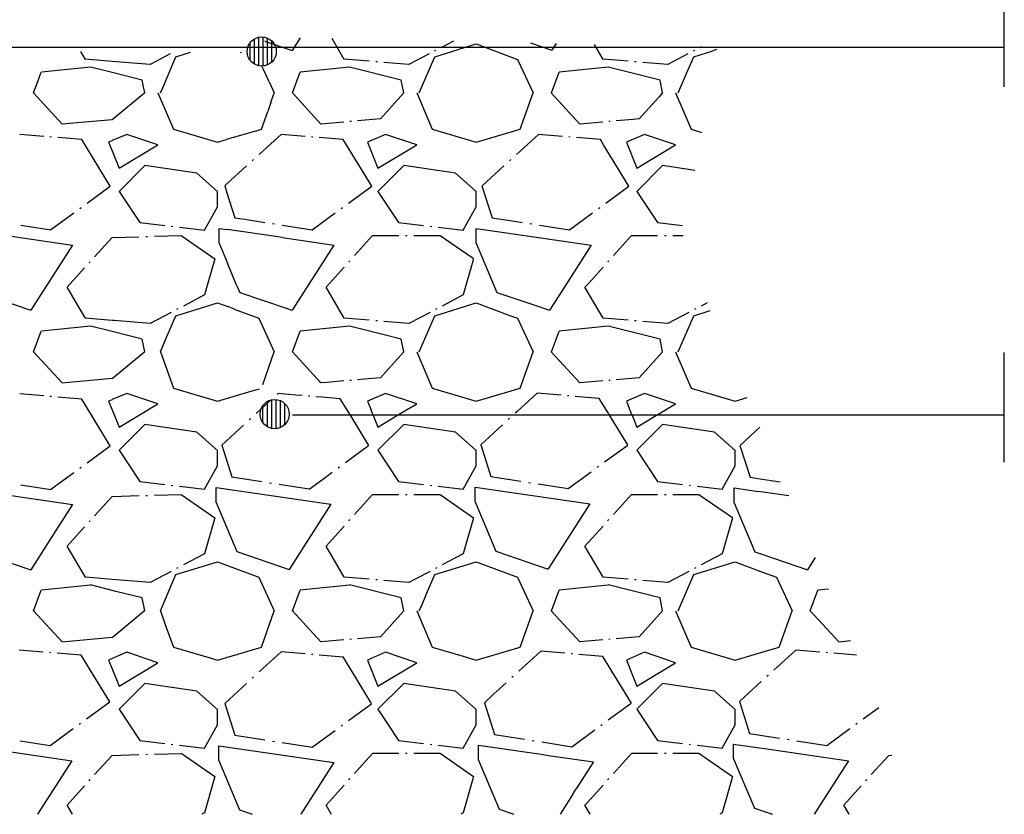
# Model space of a CAD drawing. Units: inches. Extents: x -41.4 to 48.6, y -26 to 38.
# Drawn here: x 16.3 to 25.8, y 3.2 to 10.9 of the extents above; entities that cross this region are included whole.
import ezdxf

# ---------------------------------------------------------------- set-up
doc = ezdxf.new("R2010")
doc.units = ezdxf.units.IN
doc.header["$MEASUREMENT"] = 0
doc.linetypes.add('Solid', pattern=[0])
doc.layers.add('SPPAINT', color=7, linetype='Continuous')
doc.layers.add('SPSHAPE_OUTLINE', color=7, linetype='Continuous')

# ---------------------------------------------------------------- blocks, each defined once
blk = doc.blocks.new('SP23')
at = {"layer": 'SPSHAPE_OUTLINE', "color": 1, "linetype": 'Solid', "ltscale": 96}
blk.add_line((9.7195, 10.6555), (23.0066, 10.6555), dxfattribs=at)
blk = doc.blocks.new('SP156')
at = {"layer": 'SPSHAPE_OUTLINE', "color": 2, "linetype": 'Solid', "ltscale": 96}
blk.add_line((18.5381, 10.4906), (18.5381, 10.7352), dxfattribs=at)
blk = doc.blocks.new('SP157')
at = {"layer": 'SPSHAPE_OUTLINE', "color": 2, "linetype": 'Solid', "ltscale": 96}
blk.add_line((18.5805, 10.4756), (18.5805, 10.7502), dxfattribs=at)
blk = doc.blocks.new('SP158')
at = {"layer": 'SPSHAPE_OUTLINE', "color": 2, "linetype": 'Solid', "ltscale": 96}
blk.add_line((18.6228, 10.4737), (18.6228, 10.7522), dxfattribs=at)
blk = doc.blocks.new('SP159')
at = {"layer": 'SPSHAPE_OUTLINE', "color": 2, "linetype": 'Solid', "ltscale": 96}
blk.add_line((18.6651, 10.485), (18.6651, 10.7409), dxfattribs=at)
blk = doc.blocks.new('SP160')
at = {"layer": 'SPSHAPE_OUTLINE', "color": 2, "linetype": 'Solid', "ltscale": 96}
blk.add_line((18.7074, 10.5125), (18.7074, 10.7136), dxfattribs=at)
blk = doc.blocks.new('SP161')
at = {"layer": 'SPSHAPE_OUTLINE', "color": 2, "linetype": 'Solid', "ltscale": 96}
blk.add_line((18.4958, 10.5303), (18.4958, 10.6956), dxfattribs=at)
blk = doc.blocks.new('SP162')
at = {"layer": 'SPSHAPE_OUTLINE', "color": 2, "linetype": 'Solid', "ltscale": 96}
blk.add_line((18.6631, 6.9906), (18.6631, 7.2352), dxfattribs=at)
blk = doc.blocks.new('SP163')
at = {"layer": 'SPSHAPE_OUTLINE', "color": 2, "linetype": 'Solid', "ltscale": 96}
blk.add_line((18.7055, 6.9756), (18.7055, 7.2502), dxfattribs=at)
blk = doc.blocks.new('SP164')
at = {"layer": 'SPSHAPE_OUTLINE', "color": 2, "linetype": 'Solid', "ltscale": 96}
blk.add_line((18.7478, 6.9737), (18.7478, 7.2522), dxfattribs=at)
blk = doc.blocks.new('SP165')
at = {"layer": 'SPSHAPE_OUTLINE', "color": 2, "linetype": 'Solid', "ltscale": 96}
blk.add_line((18.7901, 6.985), (18.7901, 7.2409), dxfattribs=at)
blk = doc.blocks.new('SP166')
at = {"layer": 'SPSHAPE_OUTLINE', "color": 2, "linetype": 'Solid', "ltscale": 96}
blk.add_line((18.8324, 7.0125), (18.8324, 7.2136), dxfattribs=at)
blk = doc.blocks.new('SP167')
at = {"layer": 'SPSHAPE_OUTLINE', "color": 2, "linetype": 'Solid', "ltscale": 96}
blk.add_line((18.6208, 7.0303), (18.6208, 7.1956), dxfattribs=at)
blk = doc.blocks.new('SP168')
at = {"layer": 'SPSHAPE_OUTLINE', "color": 2, "linetype": 'Solid', "ltscale": 96}
blk.add_line((25.78, 10.6531), (18.78, 10.6531), dxfattribs=at)
blk = doc.blocks.new('SP169')
at = {"layer": 'SPSHAPE_OUTLINE', "color": 2, "linetype": 'Solid', "ltscale": 96}
blk.add_line((25.78, 7.1014), (18.905, 7.1014), dxfattribs=at)
blk = doc.blocks.new('SP170')
at = {"layer": 'SPSHAPE_OUTLINE', "color": 2, "linetype": 'Solid', "ltscale": 96}
blk.add_line((25.78, 10.2736), (25.78, 11.3319), dxfattribs=at)
blk = doc.blocks.new('SP171')
at = {"layer": 'SPSHAPE_OUTLINE', "color": 2, "linetype": 'Solid', "ltscale": 96}
blk.add_line((25.78, 6.6486), (25.78, 7.7069), dxfattribs=at)
blk = doc.blocks.new('SP336')
at = {"layer": 'SPSHAPE_OUTLINE', "color": 2, "linetype": 'Solid'}
blk.add_circle((18.6088, 10.6129), 0.141, dxfattribs=at)
blk = doc.blocks.new('SP337')
at = {"layer": 'SPSHAPE_OUTLINE', "color": 2, "linetype": 'Solid'}
blk.add_circle((18.7338, 7.1129), 0.141, dxfattribs=at)
blk = doc.blocks.new('SP350')
at = {"layer": 'SPPAINT', "color": 9, "linetype": 'Solid'}
for p, q in [((18.9811, 10.7458), (18.9021, 10.6228)), ((18.6469, 10.7094), (18.6403, 10.7116)), ((18.6469, 10.7094), (18.9016, 10.6225)), ((19.4058, 10.5376), (19.2881, 10.7389)), ((20.2808, 10.5627), (20.6804, 10.6877)), ((20.4594, 10.7126), (20.3374, 10.6486)), ((20.6804, 10.6877), (21.0802, 10.5376)), ((21.2032, 10.6961), (21.4092, 10.6257)), ((21.4513, 10.6905), (21.4099, 10.626)), ((21.9058, 10.5376), (21.8214, 10.6821)), ((22.8568, 10.659), (22.8374, 10.6486)), ((16.9055, 10.5376), (16.8615, 10.6129)), ((17.7247, 10.5896), (17.5305, 10.4877)), ((17.6523, 10.2638), (17.7805, 10.5627)), ((17.7805, 10.5627), (17.9213, 10.6068)), ((18.4126, 10.6006), (18.4038, 10.6038)), ((20.2247, 10.5896), (20.0305, 10.4877)), ((20.1304, 10.2128), (20.2808, 10.5627)), ((20.2872, 10.6223), (20.2749, 10.6159)), ((22.7247, 10.5896), (22.5305, 10.4877)), ((22.7116, 10.4021), (22.7805, 10.5627)), ((22.7872, 10.6223), (22.7749, 10.6159)), ((22.7805, 10.5627), (22.9663, 10.6208)), ((23.0025, 10.6321), (22.9663, 10.6208)), ((16.9555, 10.4626), (16.4806, 10.4126)), ((17.1634, 10.5172), (16.905, 10.5381)), ((17.1634, 10.4109), (16.9555, 10.4631)), ((17.5303, 10.4877), (17.1641, 10.5172)), ((18.6201, 10.451), (18.6132, 10.4665)), ((19.4557, 10.4626), (18.9808, 10.4126)), ((19.6476, 10.5187), (19.4055, 10.5381)), ((19.9552, 10.3376), (19.4557, 10.4631)), ((19.7256, 10.5123), (19.7101, 10.5135)), ((20.0303, 10.4877), (19.7881, 10.5071)), ((21.0802, 10.5376), (21.2303, 10.2128)), ((21.9557, 10.4626), (21.4808, 10.4126)), ((22.1476, 10.5187), (21.9055, 10.5381)), ((22.4552, 10.3376), (21.9557, 10.4631)), ((22.2256, 10.5123), (22.2101, 10.5135)), ((22.5303, 10.4877), (22.2881, 10.5071)), ((16.4466, 10.3233), (16.4798, 10.4126)), ((17.4552, 10.3376), (17.1634, 10.4109)), ((18.6262, 10.438), (18.6201, 10.451)), ((18.6801, 10.3214), (18.6262, 10.438)), ((18.9058, 10.2128), (18.9801, 10.4126)), ((21.4058, 10.2128), (21.4801, 10.4126)), ((22.6304, 10.2128), (22.7116, 10.4021)), ((16.4055, 10.2128), (16.4466, 10.3233)), ((17.4683, 10.2729), (17.4552, 10.3376)), ((17.4803, 10.2128), (17.4683, 10.2729)), ((18.6801, 10.3214), (18.7303, 10.2128)), ((19.9803, 10.2128), (19.9552, 10.3376)), ((22.4803, 10.2128), (22.4552, 10.3376)), ((16.6804, 9.9131), (16.4048, 10.2133)), ((17.4803, 10.2128), (17.1634, 9.9532)), ((17.6053, 10.2128), (17.7554, 9.8627)), ((17.6304, 10.2128), (17.6523, 10.2638)), ((18.6973, 10.1203), (18.7303, 10.2128)), ((19.1806, 9.9131), (18.9053, 10.2133)), ((19.9803, 10.2128), (19.7552, 9.9631)), ((20.1053, 10.2128), (20.2554, 9.8627)), ((21.1056, 9.8627), (21.2303, 10.2128)), ((21.6806, 9.9131), (21.405, 10.2133)), ((22.4803, 10.2128), (22.4427, 10.1713)), ((22.6053, 10.2128), (22.7554, 9.8627)), ((18.6973, 10.1203), (18.6663, 10.0332)), ((22.4427, 10.1713), (22.2552, 9.9631)), ((18.6056, 9.8627), (18.6663, 10.0332)), ((17.1634, 9.955), (16.6799, 9.9126)), ((19.4033, 9.9326), (19.1804, 9.9131)), ((19.4749, 9.9387), (19.4606, 9.9375)), ((19.7552, 9.9631), (19.5322, 9.9437)), ((21.9033, 9.9326), (21.6804, 9.9131)), ((21.9749, 9.9387), (21.9606, 9.9375)), ((22.1944, 9.9577), (22.0322, 9.9437)), ((22.2552, 9.9631), (22.1944, 9.9577)), ((16.5042, 9.7936), (16.2717, 9.813)), ((17.3056, 9.813), (17.1641, 9.7525)), ((17.6053, 9.7126), (17.3056, 9.813)), ((17.7554, 9.8627), (18.1804, 9.7379)), ((18.548, 9.8457), (18.2699, 9.7643)), ((18.548, 9.8457), (18.6056, 9.8627)), ((18.796, 9.813), (18.7288, 9.7517)), ((19.0288, 9.7936), (18.796, 9.813)), ((19.8056, 9.813), (19.6304, 9.7379)), ((20.1053, 9.7126), (19.8056, 9.813)), ((20.2554, 9.8627), (20.6804, 9.7379)), ((20.6804, 9.7379), (21.1056, 9.8627)), ((21.2803, 9.813), (21.0694, 9.6201)), ((21.513, 9.7936), (21.2805, 9.813)), ((22.3056, 9.813), (22.1304, 9.7379)), ((22.6053, 9.7126), (22.3056, 9.813)), ((22.7554, 9.8627), (22.8575, 9.8327)), ((16.579, 9.7872), (16.5642, 9.7884)), ((16.8716, 9.7625), (16.639, 9.782)), ((17.1467, 9.3127), (16.8716, 9.763)), ((17.1634, 9.752), (17.1302, 9.7379)), ((17.1302, 9.7379), (17.1634, 9.6548)), ((17.2306, 9.4875), (17.6053, 9.7126)), ((18.1804, 9.7379), (18.2699, 9.7643)), ((18.6971, 9.7224), (18.5851, 9.6201)), ((18.7288, 9.7517), (18.6971, 9.7224)), ((19.1036, 9.7872), (19.0888, 9.7884)), ((19.3964, 9.7625), (19.1636, 9.782)), ((19.6715, 9.3127), (19.3964, 9.763)), ((19.6304, 9.7379), (19.7306, 9.4875)), ((19.7306, 9.4875), (20.1053, 9.7126)), ((21.5878, 9.7872), (21.5731, 9.7884)), ((21.8804, 9.7625), (21.6479, 9.782)), ((21.9104, 9.7138), (21.8804, 9.763)), ((22.1555, 9.3127), (21.9104, 9.7138)), ((22.1304, 9.7379), (22.2306, 9.4875)), ((22.2306, 9.4875), (22.6053, 9.7126)), ((17.1634, 9.6553), (17.2306, 9.4875)), ((17.4803, 9.5128), (17.2306, 9.263)), ((17.9806, 9.4377), (17.4803, 9.5128)), ((18.5308, 9.5704), (18.5172, 9.5581)), ((19.9803, 9.5128), (19.7306, 9.263)), ((20.4806, 9.4377), (19.9803, 9.5128)), ((21.015, 9.5704), (21.0015, 9.5581)), ((22.4803, 9.5128), (22.2306, 9.263)), ((22.7911, 9.466), (22.4803, 9.5128)), ((18.1804, 9.2623), (17.9806, 9.4377)), ((18.4628, 9.5084), (18.2726, 9.3344)), ((20.6804, 9.2623), (20.4806, 9.4377)), ((20.9471, 9.5084), (20.7362, 9.3155)), ((18.2726, 9.3344), (18.252, 9.3155)), ((16.9227, 9.1491), (17.1457, 9.3123)), ((17.2306, 9.263), (17.4306, 8.9628)), ((18.1804, 9.1129), (18.1804, 9.263)), ((18.2517, 9.3152), (18.2731, 9.248)), ((18.2731, 9.248), (18.3499, 9.0084)), ((19.4476, 9.1491), (19.6708, 9.3123)), ((19.7306, 9.263), (19.9306, 8.9628)), ((20.6804, 9.1129), (20.6804, 9.263)), ((20.736, 9.3152), (20.8339, 9.0084)), ((21.9316, 9.1491), (22.1545, 9.3123)), ((22.2306, 9.263), (22.4306, 8.9628)), ((16.5706, 8.8915), (16.7936, 9.0546)), ((16.8511, 9.0967), (16.8652, 9.107)), ((18.0556, 8.8878), (18.1804, 9.1129)), ((19.0952, 8.8915), (19.3184, 9.0546)), ((19.376, 9.0967), (19.39, 9.107)), ((20.5556, 8.8878), (20.6804, 9.1129)), ((21.5795, 8.8915), (21.8024, 9.0546)), ((21.86, 9.0967), (21.874, 9.107)), ((17.4306, 8.9628), (17.6727, 8.9338)), ((18.3499, 9.0084), (18.4464, 8.9934)), ((18.4464, 8.9934), (18.6395, 8.9631)), ((18.7141, 8.9515), (18.7325, 8.9486)), ((19.9306, 8.9628), (20.1727, 8.9338)), ((20.8339, 9.0084), (21.0497, 8.9747)), ((21.0497, 8.9747), (21.1235, 8.9631)), ((21.1981, 8.9515), (21.2165, 8.9486)), ((22.4306, 8.9628), (22.6727, 8.9338)), ((15.6715, 8.906), (16.7817, 8.7448)), ((16.2822, 8.937), (16.5719, 8.8917)), ((17.7352, 8.9262), (17.7507, 8.9242)), ((17.8132, 8.9166), (18.0556, 8.8878)), ((18.1964, 8.7628), (18.1964, 8.906)), ((18.1964, 8.906), (18.2753, 8.8944)), ((18.4318, 8.8718), (18.2753, 8.8944)), ((18.7864, 8.8204), (18.4318, 8.8718)), ((18.8071, 8.937), (19.0967, 8.8917)), ((20.2352, 8.9262), (20.2507, 8.9242)), ((20.3132, 8.9166), (20.5556, 8.8878)), ((20.6804, 8.7628), (20.6804, 8.906)), ((20.6804, 8.906), (20.9279, 8.8701)), ((20.9279, 8.8701), (21.7906, 8.7448)), ((21.2911, 8.937), (21.5807, 8.8917)), ((16.9953, 8.6319), (17.1631, 8.8182)), ((17.1646, 8.8177), (17.4225, 8.8255)), ((17.4889, 8.8275), (17.5054, 8.828)), ((17.5719, 8.83), (17.8297, 8.8378)), ((17.8305, 8.8378), (18.1553, 8.6127)), ((18.1964, 8.7628), (18.2776, 8.5699)), ((18.8088, 8.8172), (18.7864, 8.8204)), ((18.8088, 8.8172), (19.3063, 8.7448)), ((19.5059, 8.6437), (19.6801, 8.8374)), ((19.6801, 8.8378), (19.9321, 8.8378)), ((19.997, 8.8378), (20.013, 8.8378)), ((20.078, 8.8378), (20.33, 8.8378)), ((20.3305, 8.8378), (20.6407, 8.6235)), ((20.6804, 8.7628), (20.7128, 8.6855)), ((22.0059, 8.6437), (22.1801, 8.8374)), ((22.1801, 8.8378), (22.4321, 8.8378)), ((22.497, 8.8378), (22.513, 8.8378)), ((22.578, 8.8378), (22.6774, 8.8378)), ((16.7817, 8.7448), (16.4749, 8.2665)), ((19.3063, 8.7448), (18.9031, 8.1156)), ((20.7128, 8.6855), (20.8804, 8.2879)), ((21.7906, 8.7448), (21.4766, 8.2554)), ((16.9414, 8.5721), (16.952, 8.5839)), ((18.1553, 8.6127), (18.0556, 8.2628)), ((18.3698, 8.3506), (18.2776, 8.5699)), ((19.4498, 8.5814), (19.4609, 8.5938)), ((20.6553, 8.6127), (20.5556, 8.2628)), ((20.6407, 8.6235), (20.6553, 8.6134)), ((21.9498, 8.5814), (21.9609, 8.5938)), ((16.7303, 8.3378), (16.8981, 8.5241)), ((19.2306, 8.3378), (19.4048, 8.5315)), ((21.7694, 8.3812), (21.9048, 8.5315)), ((21.7306, 8.3378), (21.7694, 8.3812)), ((15.8716, 8.2879), (16.3777, 8.1154)), ((16.8494, 8.1339), (16.7303, 8.3378)), ((18.3698, 8.3506), (18.3962, 8.2879)), ((18.3962, 8.2879), (18.8546, 8.1316)), ((19.4058, 8.0376), (19.2306, 8.3378)), ((20.8804, 8.2879), (21.2549, 8.1602)), ((21.9058, 8.0376), (21.7306, 8.3378)), ((16.4749, 8.2665), (16.3782, 8.1156)), ((17.7805, 8.0627), (18.1804, 8.1877)), ((18.0556, 8.2628), (17.8521, 8.1562)), ((18.1804, 8.1877), (18.2803, 8.1503)), ((20.2808, 8.0627), (20.6804, 8.1877)), ((20.5556, 8.2628), (20.3521, 8.1562)), ((20.6804, 8.1877), (21.0209, 8.0598)), ((21.4766, 8.2554), (21.3871, 8.1156)), ((22.9097, 8.1865), (22.8521, 8.1562)), ((16.9055, 8.0376), (16.8494, 8.1339)), ((17.7345, 8.0945), (17.531, 7.9879)), ((17.7997, 8.1287), (17.7869, 8.122)), ((18.343, 8.1267), (18.2803, 8.1503)), ((18.343, 8.1267), (18.5802, 8.0376)), ((18.8679, 8.1272), (18.8546, 8.1316)), ((18.8679, 8.1272), (18.9023, 8.1154)), ((20.2345, 8.0945), (20.031, 7.9879)), ((20.2997, 8.1287), (20.2869, 8.122)), ((21.2549, 8.1602), (21.3866, 8.1154)), ((22.7345, 8.0945), (22.531, 7.9879)), ((22.7805, 8.0627), (22.9409, 8.1129)), ((22.7997, 8.1287), (22.7869, 8.122)), ((17.1634, 8.0172), (16.905, 8.0381)), ((17.1831, 8.0157), (17.1634, 8.0175)), ((17.5303, 7.9877), (17.1831, 8.0157)), ((17.6843, 7.8386), (17.7805, 8.0627)), ((18.5802, 8.0376), (18.7303, 7.7128)), ((19.6476, 8.0187), (19.4055, 8.0381)), ((19.7256, 8.0123), (19.7101, 8.0135)), ((19.9117, 7.9973), (19.7881, 8.0071)), ((20.0303, 7.9877), (19.9117, 7.9973)), ((20.1304, 7.7128), (20.2808, 8.0627)), ((21.0209, 8.0598), (21.0802, 8.0376)), ((21.0802, 8.0376), (21.2303, 7.7128)), ((22.1476, 8.0187), (21.9055, 8.0381)), ((22.2256, 8.0123), (22.2101, 8.0135)), ((22.5303, 7.9877), (22.2881, 8.0071)), ((22.6304, 7.7128), (22.7805, 8.0627)), ((16.4055, 7.7128), (16.4798, 7.9126)), ((16.9555, 7.9626), (16.4806, 7.9126)), ((17.1634, 7.9109), (16.9555, 7.9631)), ((17.4552, 7.8376), (17.1634, 7.9109)), ((18.9058, 7.7128), (18.9801, 7.9126)), ((19.4557, 7.9626), (18.9808, 7.9126)), ((19.7778, 7.8821), (19.4557, 7.9631)), ((21.4058, 7.7128), (21.4801, 7.9126)), ((21.9557, 7.9626), (21.4808, 7.9126)), ((22.4552, 7.8376), (21.9557, 7.9631)), ((17.4803, 7.7128), (17.4552, 7.8376)), ((17.6304, 7.7128), (17.6843, 7.8386)), ((19.9552, 7.8376), (19.7778, 7.8821)), ((19.9803, 7.7128), (19.9552, 7.8376)), ((22.4803, 7.7128), (22.4552, 7.8376)), ((16.6804, 7.4131), (16.4048, 7.7133)), ((17.4803, 7.7128), (17.1658, 7.4545)), ((17.6319, 7.7126), (17.7554, 7.3627)), ((18.6181, 7.3979), (18.7303, 7.7128)), ((19.1806, 7.4131), (18.9053, 7.7133)), ((19.9803, 7.7128), (19.8339, 7.5504)), ((20.1053, 7.7128), (20.122, 7.674)), ((21.1056, 7.3627), (21.2303, 7.7128)), ((21.6806, 7.4131), (21.405, 7.7133)), ((22.4803, 7.7128), (22.2552, 7.4631)), ((22.6053, 7.7128), (22.7554, 7.3627)), ((20.122, 7.674), (20.2554, 7.3627)), ((19.8339, 7.5504), (19.7552, 7.4631)), ((17.1634, 7.455), (16.6799, 7.4126)), ((19.2375, 7.4181), (19.1804, 7.4131)), ((19.4033, 7.4326), (19.2375, 7.4181)), ((19.4749, 7.4387), (19.4606, 7.4375)), ((19.5987, 7.4496), (19.5322, 7.4437)), ((19.7552, 7.4631), (19.5987, 7.4496)), ((21.9033, 7.4326), (21.6804, 7.4131)), ((21.9749, 7.4387), (21.9606, 7.4375)), ((22.2552, 7.4631), (22.0322, 7.4437)), ((17.7554, 7.3627), (18.1804, 7.2379)), ((18.1804, 7.2379), (18.515, 7.3361)), ((18.515, 7.3361), (18.5866, 7.357)), ((20.2554, 7.3627), (20.6804, 7.2379)), ((20.6804, 7.2379), (21.1056, 7.3627)), ((22.7554, 7.3627), (23.1804, 7.2379)), ((16.5042, 7.2879), (16.2717, 7.3073)), ((16.579, 7.2815), (16.5642, 7.2827)), ((16.8716, 7.2569), (16.639, 7.2763)), ((17.1467, 6.8073), (16.8716, 7.2576)), ((17.1634, 7.252), (17.1302, 7.2379)), ((17.1302, 7.2379), (17.1634, 7.1548)), ((17.3056, 7.313), (17.1644, 7.2525)), ((17.6053, 7.2126), (17.3056, 7.313)), ((18.6329, 7.188), (18.7037, 7.253)), ((18.7672, 7.311), (18.7579, 7.3024)), ((18.9373, 7.2968), (18.7675, 7.311)), ((18.939, 7.2968), (18.9373, 7.2968)), ((19, 7.2916), (18.939, 7.2968)), ((19.0748, 7.2852), (19.06, 7.2864)), ((19.1927, 7.2751), (19.1348, 7.28)), ((19.3674, 7.2606), (19.1927, 7.2751)), ((19.4269, 7.1634), (19.3674, 7.2611)), ((19.8056, 7.313), (19.6304, 7.2379)), ((19.6304, 7.2379), (19.6617, 7.1597)), ((20.1053, 7.2126), (19.8056, 7.313)), ((21.2685, 7.3145), (21.0748, 7.1375)), ((21.5012, 7.295), (21.2687, 7.3145)), ((21.576, 7.2886), (21.5613, 7.2899)), ((21.8686, 7.264), (21.6361, 7.2835)), ((21.9547, 7.1238), (21.8686, 7.2648)), ((22.3056, 7.313), (22.1304, 7.2379)), ((22.1304, 7.2379), (22.1774, 7.1201)), ((22.6053, 7.2126), (22.3056, 7.313)), ((23.1804, 7.2379), (23.2977, 7.2724)), ((17.1646, 7.1526), (17.2306, 6.9875)), ((17.2306, 6.9875), (17.6053, 7.2126)), ((18.6329, 7.188), (18.5563, 7.1181)), ((19.4648, 7.1014), (19.4269, 7.1634)), ((19.685, 7.1014), (19.6617, 7.1597)), ((19.9203, 7.1014), (20.0084, 7.1543)), ((20.0084, 7.1543), (20.1053, 7.2126)), ((21.0748, 7.1375), (21.0576, 7.1218)), ((22.4444, 7.1159), (22.6053, 7.2126)), ((18.502, 7.0684), (18.4884, 7.0561)), ((19.6425, 6.8108), (19.4648, 7.1014)), ((19.685, 7.1014), (19.7306, 6.9875)), ((19.7306, 6.9875), (19.9203, 7.1014)), ((21.0032, 7.0721), (20.9897, 7.0598)), ((21.9685, 7.1014), (21.9547, 7.1238)), ((22.1437, 6.8145), (21.9685, 7.1014)), ((22.185, 7.1014), (22.1774, 7.1201)), ((22.185, 7.1014), (22.2306, 6.9875)), ((22.2306, 6.9875), (22.4203, 7.1014)), ((22.4203, 7.1014), (22.4444, 7.1159)), ((17.4803, 7.0128), (17.2306, 6.763)), ((17.9806, 6.9377), (17.4803, 7.0128)), ((18.4341, 7.0064), (18.2232, 6.8135)), ((19.9803, 7.0128), (19.7306, 6.763)), ((20.4806, 6.9377), (19.9803, 7.0128)), ((20.9353, 7.0101), (20.7244, 6.8174)), ((22.4803, 7.0128), (22.2306, 6.763)), ((22.9806, 6.9377), (22.4803, 7.0128)), ((23.378, 6.9476), (23.2276, 6.8103)), ((23.4195, 6.9855), (23.378, 6.9476)), ((18.1804, 6.7625), (17.9806, 6.9377)), ((20.6804, 6.7625), (20.4806, 6.9377)), ((23.1804, 6.7625), (22.9806, 6.9377)), ((16.923, 6.6437), (17.1462, 6.8071)), ((17.2306, 6.763), (17.4306, 6.4628)), ((18.1804, 6.6129), (18.1804, 6.763)), ((18.2229, 6.8132), (18.3209, 6.5064)), ((19.4186, 6.6471), (19.6415, 6.8103)), ((19.7306, 6.763), (19.9306, 6.4628)), ((20.6804, 6.6129), (20.6804, 6.763)), ((20.7242, 6.8169), (20.8221, 6.5098)), ((21.92, 6.6508), (22.1432, 6.8142)), ((22.2306, 6.763), (22.4306, 6.4628)), ((23.1804, 6.6129), (23.1804, 6.763)), ((23.2274, 6.8098), (23.3253, 6.5027)), ((16.8514, 6.5913), (16.8654, 6.6016)), ((18.0556, 6.3878), (18.1804, 6.6129)), ((19.3469, 6.5947), (19.361, 6.6051)), ((20.5556, 6.3878), (20.6804, 6.6129)), ((21.8484, 6.5984), (21.8625, 6.6088)), ((23.0556, 6.3878), (23.1804, 6.6129)), ((16.5706, 6.3858), (16.7938, 6.5492)), ((18.3209, 6.5064), (18.6105, 6.4611)), ((19.0664, 6.3895), (19.1944, 6.483)), ((19.1944, 6.483), (19.2894, 6.5527)), ((20.8221, 6.5098), (21.1117, 6.4646)), ((21.5677, 6.393), (21.7908, 6.5563)), ((23.3253, 6.5027), (23.4006, 6.4909)), ((23.4006, 6.4909), (23.6149, 6.4574)), ((15.8059, 6.3809), (16.7817, 6.2394)), ((16.2822, 6.4313), (16.5719, 6.3861)), ((17.4306, 6.4628), (17.6727, 6.4338)), ((17.7352, 6.4262), (17.7507, 6.4242)), ((17.8132, 6.4166), (18.0556, 6.3878)), ((18.1673, 6.2608), (18.1673, 6.404)), ((18.1673, 6.404), (19.2776, 6.2429)), ((18.685, 6.4496), (18.7035, 6.4466)), ((18.7781, 6.435), (19.0677, 6.3898)), ((19.9306, 6.4628), (20.1727, 6.4338)), ((20.2352, 6.4262), (20.2507, 6.4242)), ((20.3132, 6.4166), (20.5556, 6.3878)), ((20.6686, 6.2645), (20.6686, 6.4075)), ((20.6686, 6.4075), (21.7788, 6.2466)), ((21.1863, 6.453), (21.2047, 6.45)), ((21.2793, 6.4385), (21.5689, 6.3932)), ((22.4306, 6.4628), (22.6727, 6.4338)), ((22.7352, 6.4262), (22.7507, 6.4242)), ((22.8132, 6.4166), (23.0556, 6.3878)), ((23.1718, 6.2574), (23.1718, 6.4003)), ((23.1718, 6.4003), (23.407, 6.3664)), ((16.9953, 6.1319), (17.1631, 6.3182)), ((17.1668, 6.3174), (17.4237, 6.3255)), ((17.4902, 6.3275), (17.5064, 6.328)), ((17.5728, 6.33), (17.8297, 6.3381)), ((17.8305, 6.3381), (18.1553, 6.1129)), ((19.562, 6.2067), (19.6796, 6.3378)), ((19.6801, 6.3381), (19.9321, 6.3381)), ((19.997, 6.3381), (20.013, 6.3381)), ((20.078, 6.3381), (20.33, 6.3381)), ((20.3305, 6.3381), (20.6553, 6.1129)), ((22.0054, 6.1439), (22.1796, 6.3378)), ((22.1801, 6.3381), (22.4321, 6.3381)), ((22.497, 6.3381), (22.513, 6.3381)), ((22.578, 6.3381), (22.83, 6.3381)), ((22.8305, 6.3381), (23.1553, 6.1134)), ((23.7003, 6.3238), (23.407, 6.3664)), ((16.7817, 6.2394), (16.5413, 5.8644)), ((18.1673, 6.2608), (18.3674, 5.7859)), ((19.2776, 6.2429), (18.874, 5.6137)), ((19.5054, 6.1439), (19.562, 6.2067)), ((20.6686, 6.2645), (20.8686, 5.7896)), ((21.7788, 6.2466), (21.3752, 5.6174)), ((23.1718, 6.2574), (23.3718, 5.7825)), ((18.1553, 6.1129), (18.0556, 5.7628)), ((19.4496, 6.0817), (19.4606, 6.094)), ((20.6553, 6.1129), (20.5556, 5.7628)), ((21.9496, 6.0817), (21.9606, 6.094)), ((23.1553, 6.1129), (23.0556, 5.7628)), ((16.7303, 5.8378), (16.8981, 6.0241)), ((16.9414, 6.0721), (16.952, 6.0839)), ((19.2306, 5.8378), (19.4048, 6.0317)), ((21.7306, 5.8378), (21.9048, 6.0317)), ((16.5413, 5.8644), (16.3782, 5.6102)), ((16.8354, 5.6577), (16.7303, 5.8378)), ((19.4058, 5.5376), (19.2306, 5.8378)), ((21.9058, 5.5376), (21.7306, 5.8378)), ((15.8716, 5.7825), (16.3777, 5.61)), ((18.0556, 5.7628), (17.8521, 5.6562)), ((18.3674, 5.7859), (18.8735, 5.6134)), ((20.5556, 5.7628), (20.3521, 5.6562)), ((20.8686, 5.7896), (21.3748, 5.6171)), ((23.0556, 5.7628), (22.8521, 5.6562)), ((23.3718, 5.7825), (23.437, 5.7603)), ((23.437, 5.7603), (23.878, 5.61)), ((23.9535, 5.7274), (23.8784, 5.6102)), ((16.9055, 5.5376), (16.8354, 5.6577)), ((17.7805, 5.563), (18.1804, 5.6877)), ((17.7995, 5.6287), (17.7867, 5.622)), ((18.1804, 5.6877), (18.5802, 5.5376)), ((20.2808, 5.563), (20.6804, 5.6877)), ((20.2995, 5.6287), (20.2867, 5.622)), ((20.6804, 5.6877), (21.0802, 5.5376)), ((22.7805, 5.563), (23.1804, 5.6877)), ((22.7995, 5.6287), (22.7867, 5.622)), ((23.1804, 5.6877), (23.4456, 5.5881)), ((17.0185, 5.5293), (16.905, 5.5384)), ((17.1634, 5.5175), (17.0185, 5.5293)), ((17.5303, 5.4879), (17.1654, 5.5172)), ((17.734, 5.5945), (17.5305, 5.4879)), ((17.6304, 5.2128), (17.7805, 5.563)), ((18.5802, 5.5376), (18.7303, 5.2128)), ((19.6476, 5.5189), (19.4055, 5.5384)), ((20.0906, 5.5194), (20.0305, 5.4879)), ((20.234, 5.5945), (20.0906, 5.5194)), ((20.2005, 5.3762), (20.2808, 5.563)), ((21.0802, 5.5376), (21.2303, 5.2128)), ((22.1476, 5.5189), (21.9055, 5.5384)), ((22.734, 5.5945), (22.5305, 5.4879)), ((22.6304, 5.2128), (22.7805, 5.563)), ((23.4456, 5.5881), (23.5802, 5.5376)), ((23.5802, 5.5376), (23.7303, 5.2128)), ((16.9555, 5.4626), (16.4806, 5.4129)), ((17.1634, 5.4109), (16.9555, 5.4633)), ((19.4557, 5.4626), (18.9808, 5.4129)), ((19.9552, 5.3378), (19.4557, 5.4633)), ((19.7256, 5.5125), (19.7101, 5.5138)), ((19.984, 5.4916), (19.7881, 5.5074)), ((20.0303, 5.4879), (19.984, 5.4916)), ((21.9557, 5.4626), (21.4808, 5.4129)), ((22.4552, 5.3378), (21.9557, 5.4633)), ((22.2256, 5.5125), (22.2101, 5.5138)), ((22.5303, 5.4879), (22.2881, 5.5074)), ((24.0824, 5.4235), (23.9808, 5.4129)), ((16.4055, 5.2128), (16.4798, 5.4129)), ((17.2005, 5.4013), (17.1654, 5.4102)), ((17.4552, 5.3378), (17.2005, 5.4013)), ((17.4803, 5.2128), (17.4552, 5.3378)), ((18.9058, 5.2128), (18.9801, 5.4129)), ((19.9803, 5.2128), (19.9552, 5.3378)), ((20.157, 5.2746), (20.2005, 5.3762)), ((21.4058, 5.2128), (21.4801, 5.4129)), ((22.4803, 5.2128), (22.4552, 5.3378)), ((23.9058, 5.2128), (23.9801, 5.4129)), ((20.1304, 5.2128), (20.157, 5.2746)), ((16.6804, 4.9134), (16.4048, 5.2136)), ((17.4751, 5.2087), (17.1644, 4.9542)), ((17.4803, 5.2128), (17.4751, 5.2087)), ((17.6304, 5.2124), (17.6843, 5.0615)), ((18.6056, 4.8629), (18.7303, 5.2128)), ((19.1806, 4.9134), (18.9053, 5.2136)), ((19.9803, 5.2128), (19.7552, 4.9631)), ((20.1053, 5.2128), (20.2554, 4.8629)), ((21.1056, 4.8629), (21.2303, 5.2128)), ((21.6806, 4.9134), (21.405, 5.2136)), ((22.4803, 5.2128), (22.2552, 4.9631)), ((22.6053, 5.2128), (22.7554, 4.8629)), ((23.6056, 4.8629), (23.7303, 5.2128)), ((24.1806, 4.9134), (23.905, 5.2136)), ((17.6843, 5.0615), (17.7554, 4.8629)), ((17.1634, 4.9552), (16.6799, 4.9126)), ((19.7552, 4.9631), (19.5322, 4.9437)), ((22.2552, 4.9631), (22.0322, 4.9437)), ((17.7554, 4.8629), (18.1198, 4.7557)), ((18.1804, 4.7379), (18.6056, 4.8629)), ((19.4033, 4.9326), (19.1804, 4.9131)), ((19.4749, 4.9387), (19.4606, 4.9375)), ((20.2554, 4.8629), (20.5549, 4.7749)), ((20.6895, 4.7406), (21.1056, 4.8629)), ((21.9033, 4.9326), (21.6804, 4.9131)), ((21.9749, 4.9387), (21.9606, 4.9375)), ((22.7554, 4.8629), (23.1804, 4.7379)), ((23.4833, 4.827), (23.6056, 4.8629)), ((24.295, 4.9227), (24.1801, 4.9126)), ((16.4988, 4.8152), (16.2662, 4.8346)), ((16.5736, 4.8088), (16.5588, 4.81)), ((16.8661, 4.7842), (16.6336, 4.8036)), ((17.1412, 4.3346), (16.8661, 4.7849)), ((17.3056, 4.813), (17.1646, 4.7527)), ((17.6053, 4.7128), (17.3056, 4.813)), ((18.1198, 4.7557), (18.1804, 4.7379)), ((18.7953, 4.8179), (18.5844, 4.625)), ((19.0281, 4.7985), (18.7955, 4.8179)), ((19.1029, 4.7921), (19.0881, 4.7933)), ((19.3954, 4.7675), (19.1629, 4.7869)), ((19.6705, 4.3177), (19.3954, 4.768)), ((19.8056, 4.813), (19.6304, 4.7379)), ((20.1053, 4.7128), (19.8056, 4.813)), ((20.5549, 4.7749), (20.6804, 4.7379)), ((21.3029, 4.8233), (21.092, 4.6307)), ((21.5357, 4.8039), (21.3029, 4.8233)), ((21.6105, 4.7975), (21.5957, 4.7987)), ((21.9033, 4.7729), (21.6705, 4.7923)), ((22.1784, 4.3233), (21.9033, 4.7736)), ((22.3056, 4.813), (22.1304, 4.7379)), ((22.6053, 4.7128), (22.3056, 4.813)), ((23.1804, 4.7379), (23.4833, 4.827)), ((23.7662, 4.8346), (23.5554, 4.642)), ((23.999, 4.8152), (23.7665, 4.8346)), ((24.0738, 4.8088), (24.0591, 4.81)), ((24.3533, 4.7852), (24.1339, 4.8036)), ((17.1634, 4.7522), (17.1302, 4.7379)), ((17.1302, 4.7379), (17.1634, 4.655)), ((17.2306, 4.4877), (17.6053, 4.7128)), ((19.6304, 4.7379), (19.7306, 4.4877)), ((19.7306, 4.4877), (20.1053, 4.7128)), ((20.6804, 4.7379), (20.6895, 4.7406)), ((22.1304, 4.7379), (22.2306, 4.4877)), ((22.2306, 4.4877), (22.6053, 4.7128)), ((17.1636, 4.6548), (17.2306, 4.4877)), ((18.53, 4.5753), (18.5165, 4.563)), ((21.0376, 4.581), (21.0241, 4.5687)), ((23.4953, 4.5871), (23.4875, 4.58)), ((23.501, 4.5923), (23.4953, 4.5871)), ((17.4803, 4.5128), (17.2306, 4.263)), ((17.9806, 4.4377), (17.4803, 4.5128)), ((18.4621, 4.5133), (18.2512, 4.3204)), ((19.9803, 4.5128), (19.7306, 4.263)), ((20.4806, 4.4377), (19.9803, 4.5128)), ((20.9697, 4.5189), (20.9053, 4.4599)), ((22.4803, 4.5128), (22.2306, 4.263)), ((22.9806, 4.4377), (22.4803, 4.5128)), ((23.4331, 4.5303), (23.2222, 4.3376)), ((18.1804, 4.2625), (17.9806, 4.4377)), ((20.6804, 4.2625), (20.4806, 4.4377)), ((20.8477, 4.4075), (20.7589, 4.3263)), ((20.8477, 4.4075), (20.9053, 4.4599)), ((23.1804, 4.2625), (22.9806, 4.4377)), ((16.9176, 4.171), (17.1407, 4.3344)), ((18.251, 4.3201), (18.3489, 4.0133)), ((19.4466, 4.154), (19.6695, 4.3172)), ((20.7586, 4.3258), (20.8568, 4.0187)), ((21.9545, 4.1597), (22.1777, 4.3231)), ((23.2219, 4.3371), (23.3199, 4.03)), ((24.4178, 4.171), (24.5674, 4.2805)), ((17.2306, 4.263), (17.4306, 3.9628)), ((18.1804, 4.1129), (18.1804, 4.263)), ((19.7306, 4.263), (19.9306, 3.9628)), ((20.6804, 4.1129), (20.6804, 4.263)), ((22.2306, 4.263), (22.4306, 3.9628)), ((23.1804, 4.1129), (23.1804, 4.263)), ((16.846, 4.1186), (16.86, 4.1289)), ((18.0556, 3.8878), (18.1804, 4.1129)), ((19.375, 4.1016), (19.389, 4.112)), ((20.5556, 3.8878), (20.6804, 4.1129)), ((21.8829, 4.1073), (21.8969, 4.1176)), ((23.0556, 3.8878), (23.1804, 4.1129)), ((24.3462, 4.1186), (24.3602, 4.1289)), ((16.5652, 3.9131), (16.7884, 4.0765)), ((18.3489, 4.0133), (18.6385, 3.968)), ((19.2163, 3.9855), (19.3174, 4.0595)), ((20.8568, 4.0187), (21.1464, 3.9734)), ((21.6021, 3.9018), (21.8253, 4.0652)), ((23.3199, 4.03), (23.5246, 3.998)), ((23.5246, 3.998), (23.6095, 3.9847)), ((24.0655, 3.9131), (24.2886, 4.0765)), ((15.6661, 3.9277), (16.7763, 3.7667)), ((16.2768, 3.9587), (16.5664, 3.9134)), ((17.4306, 3.9628), (17.6727, 3.9338)), ((17.7352, 3.9262), (17.7507, 3.9242)), ((17.8132, 3.9166), (18.0556, 3.8878)), ((18.1954, 3.7677), (18.1954, 3.9109)), ((18.1954, 3.9109), (19.3056, 3.7498)), ((18.7131, 3.9564), (18.7315, 3.9535)), ((18.8061, 3.9419), (19.0957, 3.8967)), ((19.0945, 3.8964), (19.2163, 3.9855)), ((19.9306, 3.9628), (20.1727, 3.9338)), ((20.2352, 3.9262), (20.2507, 3.9242)), ((20.3132, 3.9166), (20.5556, 3.8878)), ((20.7032, 3.7734), (20.7032, 3.9163)), ((20.7032, 3.9163), (21.3086, 3.8285)), ((21.221, 3.9619), (21.2394, 3.9589)), ((21.314, 3.9473), (21.6036, 3.9021)), ((22.4306, 3.9628), (22.6727, 3.9338)), ((22.7352, 3.9262), (22.7507, 3.9242)), ((22.8132, 3.9166), (23.0556, 3.8878)), ((23.1663, 3.7847), (23.1663, 3.9277)), ((23.1663, 3.9277), (23.5308, 3.8748)), ((23.6841, 3.9732), (23.7025, 3.9702)), ((23.7771, 3.9587), (24.0667, 3.9134)), ((16.9953, 3.6319), (17.1631, 3.8182)), ((17.1651, 3.8182), (17.423, 3.8258)), ((17.4894, 3.8278), (17.5059, 3.8282)), ((17.5723, 3.8302), (17.8302, 3.8378)), ((17.8305, 3.8381), (18.1553, 3.6129)), ((19.5817, 3.7288), (19.6796, 3.8378)), ((19.6801, 3.8381), (19.9321, 3.8381)), ((19.997, 3.8381), (20.013, 3.8381)), ((20.078, 3.8381), (20.33, 3.8381)), ((20.3305, 3.8381), (20.6553, 3.6129)), ((21.3086, 3.8285), (21.4008, 3.8152)), ((21.4008, 3.8152), (21.8132, 3.7554)), ((22.0054, 3.6439), (22.1796, 3.8378)), ((22.1801, 3.8381), (22.4321, 3.8381)), ((22.497, 3.8381), (22.513, 3.8381)), ((22.578, 3.8381), (22.83, 3.8381)), ((22.8305, 3.8381), (23.1553, 3.6129)), ((23.5308, 3.8748), (24.2766, 3.7667)), ((24.4956, 3.6319), (24.6634, 3.8182)), ((24.6654, 3.8182), (24.69, 3.8189)), ((24.69, 3.8189), (24.6941, 3.8189)), ((16.7763, 3.7667), (16.4451, 3.2502)), ((18.1954, 3.7677), (18.3954, 3.2928)), ((19.3056, 3.7498), (18.985, 3.2498)), ((19.5054, 3.6439), (19.5817, 3.7288)), ((20.7032, 3.7734), (20.9031, 3.2985)), ((21.8132, 3.7554), (21.6467, 3.4956)), ((23.1663, 3.7847), (23.3664, 3.3098)), ((24.2766, 3.7667), (23.9454, 3.2502)), ((16.7303, 3.3378), (16.8981, 3.5241)), ((16.9414, 3.5721), (16.952, 3.5839)), ((18.1553, 3.6129), (18.0556, 3.2628)), ((19.2306, 3.3378), (19.4048, 3.5317)), ((19.4496, 3.5817), (19.4606, 3.594)), ((20.6553, 3.6129), (20.5556, 3.2628)), ((21.7507, 3.3602), (21.9048, 3.5317)), ((21.9496, 3.5817), (21.9606, 3.594)), ((23.1553, 3.6129), (23.0556, 3.2628)), ((24.2306, 3.3378), (24.3984, 3.5241)), ((24.4417, 3.5721), (24.4523, 3.5839)), ((21.6142, 3.4449), (21.4904, 3.2517)), ((21.6142, 3.4449), (21.6467, 3.4956)), ((16.7817, 3.2498), (16.7303, 3.3378)), ((19.2825, 3.2488), (19.2306, 3.3378)), ((21.7306, 3.3378), (21.7507, 3.3602)), ((21.782, 3.25), (21.7306, 3.3378)), ((24.282, 3.2498), (24.2306, 3.3378)), ((18.0556, 3.2628), (18.0312, 3.2502)), ((18.3954, 3.2928), (18.517, 3.2515)), ((20.5556, 3.2628), (20.5325, 3.251)), ((20.9031, 3.2985), (21.0433, 3.2505)), ((23.0556, 3.2628), (23.0322, 3.2507)), ((23.3664, 3.3098), (23.5404, 3.2505))]:
    blk.add_line(p, q, dxfattribs=at)

msp = doc.modelspace()

# ---------------------------------------------------------------- block references
at = {"layer": 'SPPAINT', "color": 7, "linetype": 'Solid'}
msp.add_blockref('SP350', (0, 0), dxfattribs=at)
at = {"layer": 'SPSHAPE_OUTLINE', "color": 7, "linetype": 'Solid', "ltscale": 96}
for name in ['SP170', 'SP157', 'SP158', 'SP23', 'SP161', 'SP156', 'SP159', 'SP160', 'SP168', 'SP171', 'SP162', 'SP163', 'SP164', 'SP165', 'SP167', 'SP166', 'SP169']:
    msp.add_blockref(name, (0, 0), dxfattribs=at)
at = {"layer": 'SPSHAPE_OUTLINE', "color": 7, "linetype": 'Solid'}
for name in ['SP336', 'SP337']:
    msp.add_blockref(name, (0, 0), dxfattribs=at)

doc.saveas('drawing.dxf')
